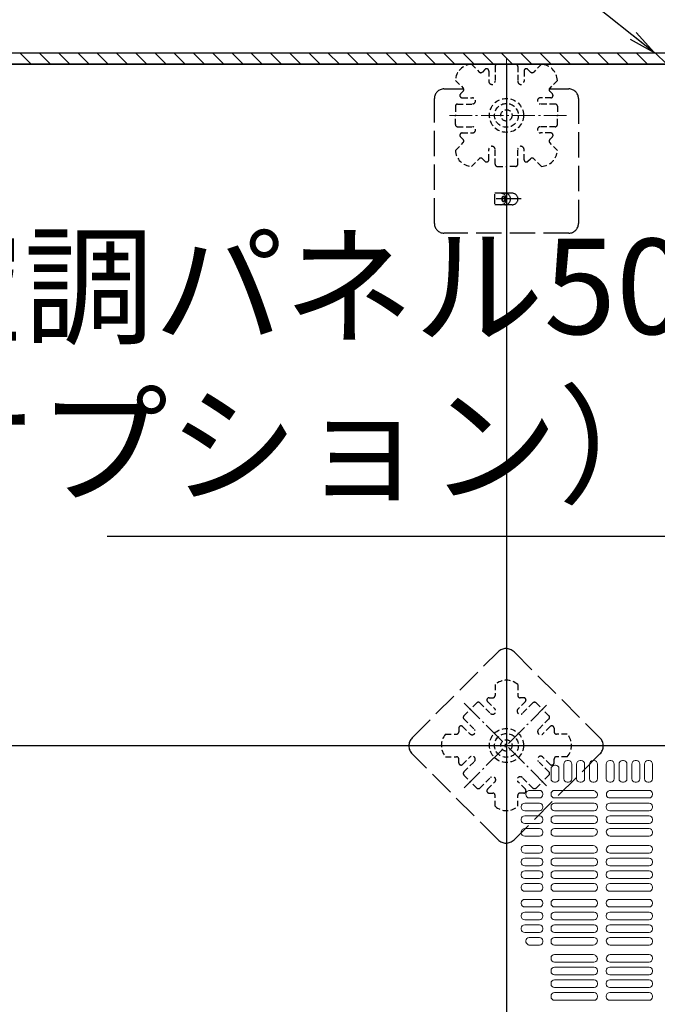
# Model space of a CAD drawing. Extents: x -13979 to -11979, y 6063 to 7448.
# Drawn here: x -13553 to -13459, y 7137 to 7281 of the extents above; entities that cross this region are included whole.
import ezdxf

# ---------------------------------------------------------------- set-up
doc = ezdxf.new("R2010")
doc.units = 0
doc.header["$LTSCALE"] = 0.33
doc.header["$MEASUREMENT"] = 0
for name, pattern in [('CENTER', [12, 5, -0.8, 0.4, -0.8, 5]), ('DASHED', [0.75, 0.5, -0.25]), ('DASHED3', [5, 3.75, -1.25])]:
    doc.linetypes.add(name, pattern=pattern)
doc.layers.get('0').update_dxf_attribs({"linetype": 'CONTINUOUS'})
doc.layers.get('DEFPOINTS').update_dxf_attribs({"linetype": 'CONTINUOUS'})
for name, color, linetype in [('08文字', 21, 'CONTINUOUS'), ('1-0', 7, 'CONTINUOUS'), ('クッションゴム', 5, 'CONTINUOUS'), ('パーチ', 5, 'CONTINUOUS'), ('一般寸法', 11, 'CONTINUOUS'), ('ｺﾞﾑ座', 3, 'CONTINUOUS'), ('ﾊﾟﾈﾙ受け', 2, 'CONTINUOUS'), ('ﾍﾞｰｽ', 5, 'CONTINUOUS')]:
    doc.layers.add(name, color=color, linetype=linetype)
doc.styles.get("Standard").update_dxf_attribs({"font": 'simplex.shx', "width": 0.8, "bigfont": 'bigfont.shx'})
doc.dimstyles.new('平面割付寸法', dxfattribs={"dimscale": 4, "dimtxt": 3.5, "dimasz": 1, "dimexe": 0.5, "dimexo": 2, "dimgap": 0.5, "dimtad": 1, "dimlfac": 5, "dimzin": 9, "dimdsep": 46, "dimtxsty": 'Standard', "dimblk1": 'ORIGIN', "dimblk2": 'ORIGIN', "dimsah": 1, "dimcen": 1, "dimclrd": 11, "dimclre": 11, "dimclrt": 2, "dimadec": 0, "dimazin": 2, "dimtfac": 1, "dimtmove": 2, "dimatfit": 3, "dimldrblk": 'OPEN', "dimfxl": 0.5, "dimtolj": 1, "dimtzin": 9, "dimarcsym": 0})

# ---------------------------------------------------------------- blocks, each defined once
blk = doc.blocks.new('_ORIGIN')
at = {"color": 0, "linetype": 'ByBlock'}
blk.add_line((0, 0), (-1, 0), dxfattribs=at)
blk.add_circle((0, 0), 0.5, dxfattribs=at)
blk = doc.blocks.new('*D25')
at = {"layer": 'DEFPOINTS', "color": 0, "transparency": 16777216}
for p in [(-13481.34, 7344.76), (-13481.34, 7274.61), (-13381.34, 7274.61)]:
    blk.add_point(p, dxfattribs=at)
at = {"layer": '一般寸法', "color": 11, "lineweight": -2, "transparency": 16777216}
for p, q in [((-13481.34, 7282.61), (-13481.34, 7346.76)), ((-13381.34, 7282.61), (-13381.34, 7346.76)), ((-13385.34, 7344.76), (-13477.34, 7344.76))]:
    blk.add_line(p, q, dxfattribs=at)
at = {"layer": '一般寸法', "color": 11, "lineweight": -2, "transparency": 16777216, "xscale": 4, "yscale": 4, "zscale": 4, "rotation": 180}
blk.add_blockref('_ORIGIN', (-13481.34, 7344.76), dxfattribs=at)
at = {"layer": '一般寸法', "color": 11, "lineweight": -2, "transparency": 16777216, "xscale": 4, "yscale": 4, "zscale": 4}
blk.add_blockref('_ORIGIN', (-13381.34, 7344.76), dxfattribs=at)
at = {"layer": '一般寸法', "color": 2, "transparency": 16777216, "insert": (-13431.34, 7353.76), "char_height": 14, "attachment_point": 5}
blk.add_mtext('\\A1;600', dxfattribs=at)
blk = doc.blocks.new('_OPEN')
at = {"color": 0, "linetype": 'ByBlock'}
for p, q in [((-1, 0.167), (0, 0)), ((0, 0), (-1, -0.167)), ((0, 0), (-1, 0))]:
    blk.add_line(p, q, dxfattribs=at)
blk = doc.blocks.new('*D26')
at = {"layer": 'DEFPOINTS', "color": 0, "transparency": 16777216}
for p in [(-13581.34, 7344.76), (-13581.34, 7274.61), (-13481.34, 7274.61)]:
    blk.add_point(p, dxfattribs=at)
at = {"layer": '一般寸法', "color": 11, "lineweight": -2, "transparency": 16777216}
for p, q in [((-13581.34, 7282.61), (-13581.34, 7346.76)), ((-13481.34, 7282.61), (-13481.34, 7346.76)), ((-13485.34, 7344.76), (-13577.34, 7344.76))]:
    blk.add_line(p, q, dxfattribs=at)
at = {"layer": '一般寸法', "color": 11, "lineweight": -2, "transparency": 16777216, "xscale": 4, "yscale": 4, "zscale": 4, "rotation": 180}
blk.add_blockref('_ORIGIN', (-13581.34, 7344.76), dxfattribs=at)
at = {"layer": '一般寸法', "color": 11, "lineweight": -2, "transparency": 16777216, "xscale": 4, "yscale": 4, "zscale": 4}
blk.add_blockref('_ORIGIN', (-13481.34, 7344.76), dxfattribs=at)
at = {"layer": '一般寸法', "color": 2, "transparency": 16777216, "insert": (-13531.34, 7353.76), "char_height": 14, "attachment_point": 5}
blk.add_mtext('\\A1;600', dxfattribs=at)

msp = doc.modelspace()

# ---------------------------------------------------------------- hatches: boundary and pattern name
at = {"layer": 'クッションゴム', "linetype": 'Continuous'}
h = msp.add_hatch(dxfattribs=at)
h.set_pattern_fill('ANSI31', color=256, scale=16, angle=90, style=0)
h.set_pattern_definition([(135, (-13970.2674, 6319.1148), (-1.4142136, -1.4142136), [])])
h.paths.add_polyline_path([(-13813.0093, 7276.2743), (-13278.0093, 7276.2743), (-13278.0093, 7274.6077), (-13811.3426, 7274.6077), (-13811.3426, 7076.7898), (-13813.0093, 7076.7898)])
h.paths.add_polyline_path([(-13279.6759, 7274.6077), (-13278.0093, 7274.6077), (-13278.0093, 6750.4911), (-13279.6759, 6750.4911)])
h.paths.add_polyline_path([(-13813.0093, 6826.7899), (-13811.3426, 6826.7899), (-13811.3426, 6824.6075), (-13584.676, 6824.6076), (-13584.676, 6750.4911), (-13555.3426, 6750.4911), (-13555.3426, 6748.8245), (-13586.3427, 6748.8245), (-13586.3427, 6822.9408), (-13813.0093, 6822.9408)])
h.paths.add_polyline_path([(-13385.3426, 6750.4911), (-13278.0093, 6750.4911), (-13278.0093, 6748.8245), (-13385.3426, 6748.8245)])
at = {"layer": 'パーチ', "linetype": 'Continuous'}
h = msp.add_hatch(dxfattribs=at)
h.set_pattern_fill('ANSI31', color=256, scale=80, style=0)
h.set_pattern_definition([(45, (-13970.267, 6319.115), (-7.07107, 7.07107), [])])
h.paths.add_polyline_path([(-13811.3426, 7274.6077), (-13781.3426, 7274.6077), (-13781.3426, 7074.6077), (-13811.3426, 7074.6076)])
edge = h.paths.add_edge_path()
edge.add_line((-13811.3426, 7074.6077), (-13781.3426, 7074.6077))
edge.add_line((-13781.3426, 7074.6077), (-13781.3426, 6874.6076))
edge.add_line((-13781.3426, 6874.6076), (-13581.3426, 6874.6076))
edge.add_line((-13581.3426, 6874.6076), (-13581.3426, 6774.6076))
edge.add_line((-13581.3426, 6774.6076), (-13281.3426, 6774.6076))
edge.add_line((-13281.3426, 6774.6076), (-13281.3426, 6750.4911))
edge.add_line((-13281.3426, 6750.4911), (-13581.3426, 6750.4911))
edge.add_line((-13581.3426, 6750.4911), (-13581.3426, 6824.6075))
edge.add_line((-13581.3426, 6824.6075), (-13811.3426, 6824.6075))
edge.add_line((-13811.3426, 6824.6075), (-13811.3426, 7074.6077))
edge.add_line((-13811.3426, 7074.6077), (-13781.3426, 7074.6077))

# ---------------------------------------------------------------- linework, layer by layer
at = {"color": 254, "lineweight": 5}
for p, q in [((-13472.4093, 7172.3827), (-13472.2427, 7172.3827)), ((-13470.526, 7172.3827), (-13470.3593, 7172.3827)), ((-13468.6427, 7172.3827), (-13468.476, 7172.3827)), ((-13466.1718, 7172.3827), (-13466.0052, 7172.3827)), ((-13464.3052, 7172.3827), (-13464.1385, 7172.3827)), ((-13462.4218, 7172.3827), (-13462.2552, 7172.3827)), ((-13460.5552, 7172.3827), (-13460.3885, 7172.3827)), ((-13474.7927, 7169.716), (-13474.7927, 7171.1573)), ((-13474.6462, 7171.5109), (-13474.5875, 7171.5696)), ((-13474.126, 7171.716), (-13474.234, 7171.716)), ((-13473.626, 7169.716), (-13473.626, 7171.216)), ((-13472.9093, 7169.716), (-13472.9093, 7171.8827)), ((-13471.7427, 7169.716), (-13471.7427, 7171.8827)), ((-13471.026, 7169.716), (-13471.026, 7171.8827)), ((-13469.8593, 7169.716), (-13469.8593, 7171.8827)), ((-13469.1427, 7169.716), (-13469.1427, 7171.8827)), ((-13467.976, 7169.716), (-13467.976, 7171.8827)), ((-13466.6718, 7169.716), (-13466.6718, 7171.8827)), ((-13465.5052, 7169.716), (-13465.5052, 7171.8827)), ((-13464.8052, 7171.8827), (-13464.8052, 7169.716)), ((-13463.6385, 7171.8827), (-13463.6385, 7169.716)), ((-13462.9218, 7171.8827), (-13462.9218, 7169.716)), ((-13461.7552, 7171.8827), (-13461.7552, 7169.716)), ((-13461.0552, 7169.716), (-13461.0552, 7171.8827)), ((-13459.8885, 7169.716), (-13459.8885, 7171.8827)), ((-13476.4927, 7168.016), (-13477.954, 7168.016)), ((-13474.2927, 7169.216), (-13474.126, 7169.216)), ((-13474.2927, 7168.016), (-13468.6072, 7168.016)), ((-13472.4093, 7169.216), (-13472.2427, 7169.216)), ((-13470.526, 7169.216), (-13470.3593, 7169.216)), ((-13468.6427, 7169.216), (-13468.476, 7169.216)), ((-13466.1718, 7169.216), (-13466.0052, 7169.216)), ((-13460.3885, 7168.016), (-13466.0782, 7168.016)), ((-13464.3052, 7169.216), (-13464.1385, 7169.216)), ((-13462.4218, 7169.216), (-13462.2552, 7169.216)), ((-13460.5552, 7169.216), (-13460.3885, 7169.216)), ((-13478.4927, 7167.3952), (-13478.4927, 7167.4684)), ((-13476.4927, 7166.8952), (-13477.9927, 7166.8952)), ((-13475.9927, 7167.3952), (-13475.9927, 7167.516)), ((-13474.7927, 7167.3952), (-13474.7927, 7167.516)), ((-13468.4528, 7166.8952), (-13474.2927, 7166.8952)), ((-13466.1661, 7166.8952), (-13460.3885, 7166.8952)), ((-13459.8885, 7167.516), (-13459.8885, 7167.3952)), ((-13479.1593, 7165.5243), (-13479.1593, 7165.6452)), ((-13476.4927, 7166.1452), (-13478.6593, 7166.1452)), ((-13475.9927, 7165.5243), (-13475.9927, 7165.6452)), ((-13474.7927, 7165.5243), (-13474.7927, 7165.6452)), ((-13468.476, 7166.1452), (-13474.2927, 7166.1452)), ((-13467.976, 7165.5243), (-13467.976, 7165.6452)), ((-13466.6718, 7165.6452), (-13466.6718, 7165.5243)), ((-13466.1718, 7166.1452), (-13460.3885, 7166.1452)), ((-13459.8885, 7165.6452), (-13459.8885, 7165.5243)), ((-13479.1593, 7163.6535), (-13479.1593, 7163.7743)), ((-13476.4927, 7165.0243), (-13478.6593, 7165.0243)), ((-13476.4927, 7164.2743), (-13478.6593, 7164.2743)), ((-13475.9927, 7163.6535), (-13475.9927, 7163.7743)), ((-13474.7927, 7163.6535), (-13474.7927, 7163.7743)), ((-13474.2927, 7165.0243), (-13468.476, 7165.0243)), ((-13474.2927, 7164.2743), (-13468.476, 7164.2743)), ((-13467.976, 7163.6535), (-13467.976, 7163.7743)), ((-13466.6718, 7163.7743), (-13466.6718, 7163.6535)), ((-13460.3885, 7165.0243), (-13466.1718, 7165.0243)), ((-13460.3885, 7164.2743), (-13466.1718, 7164.2743)), ((-13459.8885, 7163.7743), (-13459.8885, 7163.6535)), ((-13476.4927, 7163.1535), (-13478.6593, 7163.1535)), ((-13476.4927, 7162.4035), (-13478.6593, 7162.4035)), ((-13468.476, 7163.1535), (-13474.2927, 7163.1535)), ((-13468.4804, 7162.4035), (-13474.2927, 7162.4035)), ((-13466.1718, 7163.1535), (-13460.3885, 7163.1535)), ((-13466.1436, 7162.4035), (-13460.3885, 7162.4035)), ((-13479.1593, 7161.7827), (-13479.1593, 7161.9035)), ((-13476.4927, 7161.2827), (-13478.6593, 7161.2827)), ((-13475.9927, 7161.7827), (-13475.9927, 7161.9035)), ((-13474.7927, 7161.9035), (-13474.7927, 7161.7827)), ((-13474.2927, 7161.2827), (-13468.5942, 7161.2827)), ((-13460.3885, 7161.2827), (-13466.0911, 7161.2827)), ((-13459.8885, 7161.9035), (-13459.8885, 7161.7827)), ((-13479.1593, 7159.3118), (-13479.1593, 7159.4327)), ((-13476.4927, 7159.9327), (-13478.6593, 7159.9327)), ((-13475.9927, 7159.3118), (-13475.9927, 7159.4327)), ((-13474.7927, 7159.4327), (-13474.7927, 7159.3118)), ((-13474.2927, 7159.9327), (-13468.5942, 7159.9327)), ((-13460.3885, 7159.9327), (-13466.0911, 7159.9327)), ((-13459.8885, 7159.3118), (-13459.8885, 7159.4327)), ((-13476.4927, 7158.8118), (-13478.6593, 7158.8118)), ((-13476.4927, 7158.0618), (-13478.6593, 7158.0618)), ((-13468.4804, 7158.8118), (-13474.2927, 7158.8118)), ((-13468.476, 7158.0618), (-13474.2927, 7158.0618)), ((-13466.1718, 7158.0618), (-13460.3885, 7158.0618)), ((-13466.1436, 7158.8118), (-13460.3885, 7158.8118)), ((-13479.1593, 7157.441), (-13479.1593, 7157.5618)), ((-13476.4927, 7156.941), (-13478.6593, 7156.941)), ((-13475.9927, 7157.441), (-13475.9927, 7157.5618)), ((-13474.7927, 7157.441), (-13474.7927, 7157.5618)), ((-13474.2927, 7156.941), (-13468.476, 7156.941)), ((-13467.976, 7157.441), (-13467.976, 7157.5618)), ((-13466.6718, 7157.441), (-13466.6718, 7157.5618)), ((-13460.3885, 7156.941), (-13466.1718, 7156.941)), ((-13459.8885, 7157.441), (-13459.8885, 7157.5618)), ((-13479.1593, 7155.5702), (-13479.1593, 7155.691)), ((-13476.4927, 7156.191), (-13478.6593, 7156.191)), ((-13476.4927, 7155.0702), (-13478.6593, 7155.0702)), ((-13475.9927, 7155.5702), (-13475.9927, 7155.691)), ((-13474.7927, 7155.5702), (-13474.7927, 7155.691)), ((-13474.2927, 7156.191), (-13468.476, 7156.191)), ((-13468.476, 7155.0702), (-13474.2927, 7155.0702)), ((-13467.976, 7155.5702), (-13467.976, 7155.691)), ((-13466.6718, 7155.5702), (-13466.6718, 7155.691)), ((-13460.3885, 7156.191), (-13466.1718, 7156.191)), ((-13466.1718, 7155.0702), (-13460.3885, 7155.0702)), ((-13459.8885, 7155.5702), (-13459.8885, 7155.691)), ((-13479.1593, 7153.6993), (-13479.1593, 7153.8202)), ((-13476.4927, 7154.3202), (-13478.6593, 7154.3202)), ((-13475.9927, 7153.6993), (-13475.9927, 7153.8202)), ((-13474.7927, 7153.6993), (-13474.7927, 7153.8202)), ((-13468.476, 7154.3202), (-13474.2927, 7154.3202)), ((-13467.976, 7153.6993), (-13467.976, 7153.8202)), ((-13466.6718, 7153.6993), (-13466.6718, 7153.8202)), ((-13466.1718, 7154.3202), (-13460.3885, 7154.3202)), ((-13459.8885, 7153.6993), (-13459.8885, 7153.8202)), ((-13476.4927, 7153.1993), (-13478.6593, 7153.1993)), ((-13474.2927, 7153.1993), (-13468.476, 7153.1993)), ((-13460.3885, 7153.1993), (-13466.1718, 7153.1993)), ((-13479.1593, 7151.3952), (-13479.1593, 7151.516)), ((-13476.4927, 7152.016), (-13478.6593, 7152.016)), ((-13476.4927, 7150.8952), (-13478.6593, 7150.8952)), ((-13475.9927, 7151.3952), (-13475.9927, 7151.516)), ((-13474.7927, 7151.3952), (-13474.7927, 7151.516)), ((-13474.2927, 7152.016), (-13468.476, 7152.016)), ((-13468.476, 7150.8952), (-13474.2927, 7150.8952)), ((-13467.976, 7151.3952), (-13467.976, 7151.516)), ((-13466.6718, 7151.516), (-13466.6718, 7151.3952)), ((-13460.3885, 7152.016), (-13466.1718, 7152.016)), ((-13466.1718, 7150.8952), (-13460.3885, 7150.8952)), ((-13459.8885, 7151.516), (-13459.8885, 7151.3952)), ((-13479.1593, 7149.5243), (-13479.1593, 7149.6452)), ((-13476.4927, 7150.1452), (-13478.6593, 7150.1452)), ((-13475.9927, 7149.5243), (-13475.9927, 7149.6452)), ((-13474.7927, 7149.5243), (-13474.7927, 7149.6452)), ((-13468.476, 7150.1452), (-13474.2927, 7150.1452)), ((-13467.976, 7149.5243), (-13467.976, 7149.6452)), ((-13466.6718, 7149.6452), (-13466.6718, 7149.5243)), ((-13466.1718, 7150.1452), (-13460.3885, 7150.1452)), ((-13459.8885, 7149.6452), (-13459.8885, 7149.5243)), ((-13479.1593, 7147.6535), (-13479.1593, 7147.7743)), ((-13476.4927, 7149.0243), (-13478.6593, 7149.0243)), ((-13476.4927, 7148.2743), (-13478.6593, 7148.2743)), ((-13475.9927, 7147.6535), (-13475.9927, 7147.7743)), ((-13474.7927, 7147.6535), (-13474.7927, 7147.7743)), ((-13474.2927, 7149.0243), (-13468.476, 7149.0243)), ((-13474.2927, 7148.2743), (-13468.476, 7148.2743)), ((-13467.976, 7147.6535), (-13467.976, 7147.7743)), ((-13466.6718, 7147.7743), (-13466.6718, 7147.6535)), ((-13460.3885, 7149.0243), (-13466.1718, 7149.0243)), ((-13460.3885, 7148.2743), (-13466.1718, 7148.2743)), ((-13459.8885, 7147.7743), (-13459.8885, 7147.6535)), ((-13476.4927, 7147.1535), (-13478.6593, 7147.1535)), ((-13476.4927, 7146.4035), (-13477.9927, 7146.4035)), ((-13468.476, 7147.1535), (-13474.2927, 7147.1535)), ((-13468.4804, 7146.4035), (-13474.2927, 7146.4035)), ((-13466.1718, 7147.1535), (-13460.3885, 7147.1535)), ((-13466.1436, 7146.4035), (-13460.3885, 7146.4035)), ((-13478.4927, 7145.9035), (-13478.4927, 7145.8883)), ((-13476.4927, 7145.2827), (-13477.9238, 7145.2827)), ((-13475.9927, 7145.7827), (-13475.9927, 7145.9035)), ((-13474.7927, 7145.9035), (-13474.7927, 7145.7827)), ((-13474.2927, 7145.2827), (-13468.5942, 7145.2827)), ((-13460.3885, 7145.2827), (-13466.0911, 7145.2827)), ((-13459.8885, 7145.9035), (-13459.8885, 7145.7827)), ((-13474.2927, 7143.9327), (-13468.5942, 7143.9327)), ((-13460.3885, 7143.9327), (-13466.0911, 7143.9327)), ((-13474.7927, 7143.3118), (-13474.7927, 7143.4327)), ((-13468.4804, 7142.8118), (-13474.2927, 7142.8118)), ((-13468.476, 7142.0618), (-13474.2927, 7142.0618)), ((-13467.976, 7143.3118), (-13467.976, 7143.3592)), ((-13466.1718, 7142.0618), (-13460.3885, 7142.0618)), ((-13466.1436, 7142.8118), (-13460.3885, 7142.8118)), ((-13459.8885, 7143.3118), (-13459.8885, 7143.4327)), ((-13474.7927, 7141.441), (-13474.7927, 7141.5618)), ((-13474.2927, 7140.941), (-13468.476, 7140.941)), ((-13467.976, 7141.441), (-13467.976, 7141.5618)), ((-13466.6718, 7141.441), (-13466.6718, 7141.5618)), ((-13460.3885, 7140.941), (-13466.1718, 7140.941)), ((-13459.8885, 7141.441), (-13459.8885, 7141.5618)), ((-13474.7927, 7139.5702), (-13474.7927, 7139.691)), ((-13474.2927, 7140.191), (-13468.476, 7140.191)), ((-13467.976, 7139.5702), (-13467.976, 7139.691)), ((-13466.6718, 7139.5702), (-13466.6718, 7139.691)), ((-13460.3885, 7140.191), (-13466.1718, 7140.191)), ((-13459.8885, 7139.5702), (-13459.8885, 7139.691)), ((-13474.7927, 7137.6993), (-13474.7927, 7137.8202)), ((-13468.476, 7139.0702), (-13474.2927, 7139.0702)), ((-13468.476, 7138.3202), (-13474.2927, 7138.3202)), ((-13467.976, 7137.6993), (-13467.976, 7137.8202)), ((-13466.6718, 7137.6993), (-13466.6718, 7137.8202)), ((-13466.1718, 7139.0702), (-13460.3885, 7139.0702)), ((-13466.1718, 7138.3202), (-13460.3885, 7138.3202)), ((-13459.8885, 7137.6993), (-13459.8885, 7137.8202)), ((-13474.2927, 7137.1993), (-13468.476, 7137.1993)), ((-13460.3885, 7137.1993), (-13466.1718, 7137.1993))]:
    msp.add_line(p, q, dxfattribs=at)
for centre, radius, start, end in [((-13472.4093, 7171.8827), 0.5, 90, 180), ((-13472.2427, 7171.8827), 0.5, 0, 90), ((-13470.526, 7171.8827), 0.5, 90, 180), ((-13470.3593, 7171.8827), 0.5, 0, 90), ((-13468.6427, 7171.8827), 0.5, 90, 180), ((-13468.476, 7171.8827), 0.5, 0, 90), ((-13466.1718, 7171.8827), 0.5, 90, 180), ((-13466.0052, 7171.8827), 0.5, 0, 90), ((-13464.3052, 7171.8827), 0.5, 90, 180), ((-13464.1385, 7171.8827), 0.5, 0, 90), ((-13462.4218, 7171.8827), 0.5, 90, 180), ((-13462.2552, 7171.8827), 0.5, 0, 90), ((-13460.5552, 7171.8827), 0.5, 90, 180), ((-13460.3885, 7171.8827), 0.5, 0, 90), ((-13474.2927, 7171.1573), 0.5, 135, 180), ((-13474.234, 7171.216, 0), 0.5, 90, 135), ((-13474.126, 7171.216), 0.5, 0, 90), ((-13474.2927, 7169.716), 0.5, 180, 270), ((-13474.126, 7169.716), 0.5, 270, 0), ((-13472.4093, 7169.716), 0.5, 180, 270), ((-13472.2427, 7169.716), 0.5, 270, 0), ((-13470.526, 7169.716), 0.5, 180, 270), ((-13470.3593, 7169.716), 0.5, 270, 0), ((-13468.6427, 7169.716), 0.5, 180, 270), ((-13468.476, 7169.716), 0.5, 270, 0), ((-13466.1718, 7169.716), 0.5, 180, 270), ((-13466.0052, 7169.716), 0.5, 270, 0), ((-13464.3052, 7169.716), 0.5, 180, 270), ((-13464.1385, 7169.716), 0.5, 270, 0), ((-13462.4218, 7169.716), 0.5, 180, 270), ((-13462.2552, 7169.716), 0.5, 270, 0), ((-13460.5552, 7169.716), 0.5, 180, 270), ((-13460.3885, 7169.716), 0.5, 270, 0), ((-13477.954, 7167.516), 0.5, 90, 141.767617), ((-13476.4927, 7167.516), 0.5, 0, 90), ((-13474.2927, 7167.516), 0.5, 90, 180), ((-13468.6072, 7167.516), 0.5, 37.335524, 90), ((-13466.0782, 7167.516), 0.5, 90, 142.664476), ((-13460.3885, 7167.516), 0.5, 0, 90), ((-13477.9927, 7167.4684), 0.5, 140.040351, 180), ((-13477.9927, 7167.3952), 0.5, 180, 270), ((-13479.5512, 7168.7743), 1.5333, 320.040351, 321.767617), ((-13476.4927, 7167.3952), 0.5, 270, 0), ((-13474.2927, 7167.3952), 0.5, 180, 270), ((-13468.4528, 7167.372), 0.4768, 270, 44.060798), ((-13467.176, 7168.6077), 1.3, 217.335524, 224.060798), ((-13466.1661, 7167.4009), 0.5057, 138.061844, 270), ((-13467.5093, 7168.6077), 1.3, 318.061844, 322.664476), ((-13460.3885, 7167.3952), 0.5, 270, 0), ((-13478.6593, 7165.6452), 0.5, 90, 180), ((-13478.6593, 7165.5243), 0.5, 180, 270), ((-13476.4927, 7165.6452), 0.5, 0, 90), ((-13476.4927, 7165.5243), 0.5, 270, 0), ((-13474.2927, 7165.6452), 0.5, 90, 180), ((-13474.2927, 7165.5243), 0.5, 180, 270), ((-13468.476, 7165.6452), 0.5, 0, 90), ((-13468.476, 7165.5243), 0.5, 270, 0), ((-13466.1718, 7165.6452), 0.5, 90, 180), ((-13466.1718, 7165.5243), 0.5, 180, 270), ((-13460.3885, 7165.6452), 0.5, 0, 90), ((-13460.3885, 7165.5243), 0.5, 270, 0), ((-13478.6593, 7163.7743), 0.5, 90, 180), ((-13476.4927, 7163.7743), 0.5, 0, 90), ((-13474.2927, 7163.7743), 0.5, 90, 180), ((-13468.476, 7163.7743), 0.5, 0, 90), ((-13466.1718, 7163.7743), 0.5, 90, 180), ((-13460.3885, 7163.7743), 0.5, 0, 90), ((-13478.6593, 7163.6535), 0.5, 180, 270), ((-13478.6593, 7161.9035), 0.5, 90, 180), ((-13476.4927, 7163.6535), 0.5, 270, 0), ((-13476.4927, 7161.9035), 0.5, 0, 90), ((-13474.2927, 7163.6535), 0.5, 180, 270), ((-13474.2927, 7161.9035), 0.5, 90, 180), ((-13468.4804, 7161.8991), 0.5044, 311.381655, 90), ((-13468.476, 7163.6535), 0.5, 270, 0), ((-13466.1718, 7163.6535), 0.5, 180, 270), ((-13466.1436, 7161.8753), 0.5282, 90, 226.592833), ((-13460.3885, 7163.6535), 0.5, 270, 0), ((-13460.3885, 7161.9035), 0.5, 0, 90), ((-13478.6593, 7161.7827), 0.5, 180, 270), ((-13476.4927, 7161.7827), 0.5, 270, 0), ((-13474.2927, 7161.7827), 0.5, 180, 270), ((-13468.5942, 7161.7827), 0.5, 270, 316.806373), ((-13467.3427, 7160.6077), 1.2167, 131.381655, 136.806373), ((-13467.3427, 7160.6077), 1.2167, 43.193627, 46.592833), ((-13466.0911, 7161.7827), 0.5, 223.193627, 270), ((-13460.3885, 7161.7827), 0.5, 270, 0), ((-13478.6593, 7159.4327), 0.5, 90, 180), ((-13476.4927, 7159.4327), 0.5, 0, 90), ((-13474.2927, 7159.4327), 0.5, 90, 180), ((-13468.5942, 7159.4327), 0.5, 43.193627, 90), ((-13468.4804, 7159.3163), 0.5044, 270, 48.618345), ((-13467.3427, 7160.6077), 1.2167, 223.193627, 228.618345), ((-13466.1436, 7159.34), 0.5282, 133.407167, 270), ((-13467.3427, 7160.6077), 1.2167, 313.407167, 316.806373), ((-13466.0911, 7159.4327), 0.5, 90, 136.806373), ((-13460.3885, 7159.4327), 0.5, 0, 90), ((-13478.6593, 7159.3118), 0.5, 180, 270), ((-13478.6593, 7157.5618), 0.5, 90, 180), ((-13476.4927, 7159.3118), 0.5, 270, 0), ((-13476.4927, 7157.5618), 0.5, 0, 90), ((-13474.2927, 7159.3118), 0.5, 180, 270), ((-13474.2927, 7157.5618), 0.5, 90, 180), ((-13468.476, 7157.5618), 0.5, 0, 90), ((-13466.1718, 7157.5618), 0.5, 90, 180), ((-13460.3885, 7159.3118), 0.5, 270, 0), ((-13460.3885, 7157.5618), 0.5, 0, 90), ((-13478.6593, 7157.441), 0.5, 180, 270), ((-13476.4927, 7157.441), 0.5, 270, 0), ((-13474.2927, 7157.441), 0.5, 180, 270), ((-13468.476, 7157.441), 0.5, 270, 0), ((-13466.1718, 7157.441), 0.5, 180, 270), ((-13460.3885, 7157.441), 0.5, 270, 0), ((-13478.6593, 7155.691), 0.5, 90, 180), ((-13478.6593, 7155.5702), 0.5, 180, 270), ((-13476.4927, 7155.691), 0.5, 0, 90), ((-13476.4927, 7155.5702), 0.5, 270, 0), ((-13474.2927, 7155.691), 0.5, 90, 180), ((-13474.2927, 7155.5702), 0.5, 180, 270), ((-13468.476, 7155.691), 0.5, 0, 90), ((-13468.476, 7155.5702), 0.5, 270, 0), ((-13466.1718, 7155.691), 0.5, 90, 180), ((-13466.1718, 7155.5702), 0.5, 180, 270), ((-13460.3885, 7155.691), 0.5, 0, 90), ((-13460.3885, 7155.5702), 0.5, 270, 0), ((-13478.6593, 7153.8202), 0.5, 90, 180), ((-13478.6593, 7153.6993), 0.5, 180, 270), ((-13476.4927, 7153.8202), 0.5, 0, 90), ((-13476.4927, 7153.6993), 0.5, 270, 0), ((-13474.2927, 7153.8202), 0.5, 90, 180), ((-13474.2927, 7153.6993), 0.5, 180, 270), ((-13468.476, 7153.8202), 0.5, 0, 90), ((-13468.476, 7153.6993), 0.5, 270, 0), ((-13466.1718, 7153.8202), 0.5, 90, 180), ((-13466.1718, 7153.6993), 0.5, 180, 270), ((-13460.3885, 7153.8202), 0.5, 0, 90), ((-13460.3885, 7153.6993), 0.5, 270, 0), ((-13478.6593, 7151.516), 0.5, 90, 180), ((-13478.6593, 7151.3952), 0.5, 180, 270), ((-13476.4927, 7151.516), 0.5, 0, 90), ((-13476.4927, 7151.3952), 0.5, 270, 0), ((-13474.2927, 7151.516), 0.5, 90, 180), ((-13474.2927, 7151.3952), 0.5, 180, 270), ((-13468.476, 7151.516), 0.5, 0, 90), ((-13468.476, 7151.3952), 0.5, 270, 0), ((-13466.1718, 7151.516), 0.5, 90, 180), ((-13466.1718, 7151.3952), 0.5, 180, 270), ((-13460.3885, 7151.516), 0.5, 0, 90), ((-13460.3885, 7151.3952), 0.5, 270, 0), ((-13478.6593, 7149.6452), 0.5, 90, 180), ((-13478.6593, 7149.5243), 0.5, 180, 270), ((-13476.4927, 7149.6452), 0.5, 0, 90), ((-13476.4927, 7149.5243), 0.5, 270, 0), ((-13474.2927, 7149.6452), 0.5, 90, 180), ((-13474.2927, 7149.5243), 0.5, 180, 270), ((-13468.476, 7149.6452), 0.5, 0, 90), ((-13468.476, 7149.5243), 0.5, 270, 0), ((-13466.1718, 7149.6452), 0.5, 90, 180), ((-13466.1718, 7149.5243), 0.5, 180, 270), ((-13460.3885, 7149.6452), 0.5, 0, 90), ((-13460.3885, 7149.5243), 0.5, 270, 0), ((-13478.6593, 7147.7743), 0.5, 90, 180), ((-13476.4927, 7147.7743), 0.5, 0, 90), ((-13474.2927, 7147.7743), 0.5, 90, 180), ((-13468.476, 7147.7743), 0.5, 0, 90), ((-13466.1718, 7147.7743), 0.5, 90, 180), ((-13460.3885, 7147.7743), 0.5, 0, 90), ((-13478.6593, 7147.6535), 0.5, 180, 270), ((-13477.9927, 7145.9035), 0.5, 90, 180), ((-13476.4927, 7147.6535), 0.5, 270, 0), ((-13476.4927, 7145.9035), 0.5, 0, 90), ((-13474.2927, 7147.6535), 0.5, 180, 270), ((-13474.2927, 7145.9035), 0.5, 90, 180), ((-13468.4804, 7145.8991), 0.5044, 311.381655, 90), ((-13468.476, 7147.6535), 0.5, 270, 0), ((-13466.1718, 7147.6535), 0.5, 180, 270), ((-13466.1436, 7145.8753), 0.5282, 90, 226.592833), ((-13460.3885, 7147.6535), 0.5, 270, 0), ((-13460.3885, 7145.9035), 0.5, 0, 90), ((-13477.9927, 7145.8883), 0.5, 180, 214.692131), ((-13479.8427, 7144.6077), 1.75, 31.481432, 34.692131), ((-13477.9238, 7145.7827), 0.5, 211.481432, 270), ((-13476.4927, 7145.7827), 0.5, 270, 0), ((-13474.2927, 7145.7827), 0.5, 180, 270), ((-13468.5942, 7145.7827), 0.5, 270, 316.806373), ((-13467.3427, 7144.6077), 1.2167, 131.381655, 136.806373), ((-13467.3427, 7144.6077), 1.2167, 43.193627, 46.592833), ((-13466.0911, 7145.7827), 0.5, 223.193627, 270), ((-13460.3885, 7145.7827), 0.5, 270, 0), ((-13474.2927, 7143.4327), 0.5, 90, 180), ((-13468.5942, 7143.4327), 0.5, 43.193627, 90), ((-13468.4804, 7143.3163), 0.5044, 270, 48.618345), ((-13467.3427, 7144.6077), 1.2167, 223.193627, 228.618345), ((-13466.1436, 7143.34), 0.5282, 133.407167, 270), ((-13467.3427, 7144.6077), 1.2167, 313.407167, 316.806373), ((-13466.0911, 7143.4327), 0.5, 90, 136.806373), ((-13460.3885, 7143.4327), 0.5, 0, 90), ((-13474.2927, 7143.3118), 0.5, 180, 270), ((-13474.2927, 7141.5618), 0.5, 90, 180), ((-13468.476, 7141.5618), 0.5, 0, 90), ((-13466.1718, 7141.5618), 0.5, 90, 180), ((-13460.3885, 7143.3118), 0.5, 270, 0), ((-13460.3885, 7141.5618), 0.5, 0, 90), ((-13474.2927, 7141.441), 0.5, 180, 270), ((-13468.476, 7141.441), 0.5, 270, 0), ((-13466.1718, 7141.441), 0.5, 180, 270), ((-13460.3885, 7141.441), 0.5, 270, 0), ((-13474.2927, 7139.691), 0.5, 90, 180), ((-13474.2927, 7139.5702), 0.5, 180, 270), ((-13468.476, 7139.691), 0.5, 0, 90), ((-13468.476, 7139.5702), 0.5, 270, 0), ((-13466.1718, 7139.691), 0.5, 90, 180), ((-13466.1718, 7139.5702), 0.5, 180, 270), ((-13460.3885, 7139.691), 0.5, 0, 90), ((-13460.3885, 7139.5702), 0.5, 270, 0), ((-13474.2927, 7137.8202), 0.5, 90, 180), ((-13474.2927, 7137.6993), 0.5, 180, 270), ((-13468.476, 7137.8202), 0.5, 0, 90), ((-13468.476, 7137.6993), 0.5, 270, 0), ((-13466.1718, 7137.8202), 0.5, 90, 180), ((-13466.1718, 7137.6993), 0.5, 180, 270), ((-13460.3885, 7137.8202), 0.5, 0, 90), ((-13460.3885, 7137.6993), 0.5, 270, 0)]:
    msp.add_arc(centre, radius, start, end, dxfattribs=at)
at = {"layer": '1-0', "color": 3, "linetype": 'Continuous'}
for p, q in [((-13813.0093, 7276.2743), (-13278.0093, 7276.2743)), ((-13811.3426, 7274.6077), (-13281.3426, 7274.6077)), ((-13481.3427, 7274.6077), (-13481.3427, 6750.4911)), ((-13811.3426, 7174.6076), (-13279.6759, 7174.6077))]:
    msp.add_line(p, q, dxfattribs=at)
at = {"layer": 'DEFPOINTS', "linetype": 'Continuous'}
msp.add_lwpolyline([(-13813.0093, 7276.2743), (-13278.0093, 7276.2743), (-13278.0093, 7274.6077), (-13811.3426, 7274.6077), (-13811.3426, 7076.7898), (-13813.0093, 7076.7898), (-13813.0093, 7276.2743)], dxfattribs=at)
at = {"layer": 'ｺﾞﾑ座', "color": 254, "linetype": 'Continuous', "lineweight": 5, "ltscale": 3}
for p, q in [((-13481.3427, 7174.6077), (-13431.3427, 7174.6077)), ((-13481.3427, 7074.6077), (-13481.3427, 7174.6077))]:
    msp.add_line(p, q, dxfattribs=at)
at = {"layer": 'ﾊﾟﾈﾙ受け', "color": 7, "linetype": 'CENTER', "lineweight": 5, "ltscale": 2}
for p, q in [((-13481.3427, 7258.2966), (-13481.3427, 7275.9187)), ((-13472.5317, 7267.1077), (-13490.1538, 7267.1077)), ((-13487.573, 7180.838), (-13475.1123, 7168.3773)), ((-13487.573, 7168.3773), (-13475.1123, 7180.838))]:
    msp.add_line(p, q, dxfattribs=at)
at = {"layer": 'ﾊﾟﾈﾙ受け', "color": 7, "linetype": 'DASHED', "ltscale": 5}
for p, q in [((-13486.4818, 7274.6038), (-13485.3497, 7273.4716)), ((-13484.4951, 7273.8548), (-13484.8783, 7273.4716)), ((-13483.9261, 7273.6191), (-13483.9261, 7272.1077)), ((-13483.0094, 7274.2743), (-13483.0094, 7272.1077)), ((-13482.6761, 7274.6077), (-13481.3427, 7274.6077)), ((-13480.0094, 7274.6077), (-13481.3427, 7274.6077)), ((-13479.6761, 7274.2743), (-13479.6761, 7272.1077)), ((-13478.7594, 7273.6191), (-13478.7594, 7272.1077)), ((-13478.1904, 7273.8548), (-13477.8072, 7273.4716)), ((-13476.2036, 7274.6038), (-13477.3358, 7273.4716)), ((-13488.8389, 7272.2468), (-13487.7067, 7271.1146)), ((-13473.8466, 7272.2468), (-13474.9788, 7271.1146)), ((-13488.0899, 7270.26), (-13487.7067, 7270.6432)), ((-13474.5956, 7270.26), (-13474.9788, 7270.6432)), ((-13487.8542, 7269.691), (-13486.3427, 7269.691)), ((-13474.8313, 7269.691), (-13476.3427, 7269.691)), ((-13488.8427, 7268.441), (-13488.8427, 7267.1077)), ((-13488.5094, 7268.7743), (-13486.3427, 7268.7743)), ((-13474.1761, 7268.7743), (-13476.3427, 7268.7743)), ((-13473.8427, 7268.441), (-13473.8427, 7267.1077)), ((-13488.8427, 7265.7743), (-13488.8427, 7267.1077)), ((-13473.8427, 7265.7743), (-13473.8427, 7267.1077)), ((-13488.5094, 7265.441), (-13486.3427, 7265.441)), ((-13474.1761, 7265.441), (-13476.3427, 7265.441)), ((-13488.0899, 7263.9553), (-13487.7067, 7263.5721)), ((-13487.8542, 7264.5243), (-13486.3427, 7264.5243)), ((-13474.8313, 7264.5243), (-13476.3427, 7264.5243)), ((-13474.5956, 7263.9553), (-13474.9788, 7263.5721)), ((-13488.8389, 7261.9685), (-13487.7067, 7263.1007)), ((-13483.9261, 7260.5962), (-13483.9261, 7262.1077)), ((-13483.0094, 7259.941), (-13483.0094, 7262.1077)), ((-13479.6761, 7259.941), (-13479.6761, 7262.1077)), ((-13478.7594, 7260.5962), (-13478.7594, 7262.1077)), ((-13473.8466, 7261.9685), (-13474.9788, 7263.1007)), ((-13486.4818, 7259.6115), (-13485.3497, 7260.7437)), ((-13484.4951, 7260.3605), (-13484.8783, 7260.7437)), ((-13478.1904, 7260.3605), (-13477.8072, 7260.7437)), ((-13476.2036, 7259.6115), (-13477.3358, 7260.7437)), ((-13482.6761, 7259.6077), (-13481.3427, 7259.6077)), ((-13480.0094, 7259.6077), (-13481.3427, 7259.6077)), ((-13483.0093, 7183.5421), (-13483.0093, 7181.941)), ((-13479.676, 7183.5421), (-13479.676, 7181.941)), ((-13484.1202, 7181.0386), (-13483.0515, 7179.9699)), ((-13483.8845, 7181.6077), (-13483.3427, 7181.6077)), ((-13478.5651, 7181.0386), (-13479.6338, 7179.9699)), ((-13478.8008, 7181.6077), (-13479.3427, 7181.6077)), ((-13487.5888, 7178.9682), (-13486.646, 7179.911)), ((-13485.7032, 7180.8538), (-13486.646, 7179.911)), ((-13485.2318, 7180.8538), (-13483.6997, 7179.3217)), ((-13477.4536, 7180.8538), (-13478.9856, 7179.3217)), ((-13476.9822, 7180.8538), (-13476.0394, 7179.911)), ((-13475.0966, 7178.9682), (-13476.0394, 7179.911)), ((-13487.5888, 7178.4968), (-13486.0567, 7176.9647)), ((-13475.0966, 7178.4968), (-13476.6286, 7176.9647)), ((-13488.3427, 7177.1496), (-13488.3427, 7176.6077)), ((-13487.7736, 7177.3853), (-13486.7049, 7176.3165)), ((-13474.9117, 7177.3853), (-13475.9804, 7176.3165)), ((-13474.3427, 7177.1496), (-13474.3427, 7176.6077)), ((-13490.2771, 7176.2743), (-13488.676, 7176.2743)), ((-13472.4082, 7176.2743), (-13474.0093, 7176.2743)), ((-13490.2771, 7172.941), (-13488.676, 7172.941)), ((-13488.3427, 7172.0658), (-13488.3427, 7172.6077)), ((-13487.7736, 7171.8301), (-13486.7049, 7172.8988)), ((-13474.9117, 7171.8301), (-13475.9804, 7172.8988)), ((-13474.3427, 7172.0658), (-13474.3427, 7172.6077)), ((-13472.4082, 7172.941), (-13474.0093, 7172.941)), ((-13487.5888, 7170.7186), (-13486.0567, 7172.2507)), ((-13475.0966, 7170.7186), (-13476.6286, 7172.2507)), ((-13487.5888, 7170.2472), (-13486.646, 7169.3044)), ((-13485.2318, 7168.3616), (-13483.6997, 7169.8936)), ((-13477.4536, 7168.3616), (-13478.9856, 7169.8936)), ((-13475.0966, 7170.2472), (-13476.0394, 7169.3044)), ((-13485.7032, 7168.3616), (-13486.646, 7169.3044)), ((-13484.1202, 7168.1767), (-13483.0515, 7169.2454)), ((-13478.5651, 7168.1767), (-13479.6338, 7169.2454)), ((-13476.9822, 7168.3616), (-13476.0394, 7169.3044)), ((-13483.8845, 7167.6077), (-13483.3427, 7167.6077)), ((-13483.0093, 7165.6732), (-13483.0093, 7167.2743)), ((-13479.676, 7165.6732), (-13479.676, 7167.2743)), ((-13478.8008, 7167.6077), (-13479.3427, 7167.6077))]:
    msp.add_line(p, q, dxfattribs=at)
for centre, radius in [((-13481.3427, 7267.1077), 2.5), ((-13481.3427, 7267.1077), 1.75), ((-13481.3427, 7267.1077), 0.8333), ((-13481.3427, 7174.6077), 2.5), ((-13481.3427, 7174.6077), 1.75), ((-13481.3427, 7174.6077), 0.8333)]:
    msp.add_circle(centre, radius, dxfattribs=at)
for centre, radius, start, end in [((-13486.3427, 7272.1077), 2.5, 93.189685, 176.810315), ((-13484.2594, 7273.6191), 0.3333, 0, 135), ((-13482.6761, 7274.2743), 0.3333, 90, 180), ((-13480.0094, 7274.2743), 0.3333, 0, 90), ((-13478.4261, 7273.6191), 0.3333, 45, 180), ((-13476.3427, 7272.1077), 2.5, 3.189685, 86.810315), ((-13485.114, 7273.7073), 0.3333, 225, 315), ((-13483.4677, 7272.1077), 0.4583, 180, 0), ((-13479.2177, 7272.1077), 0.4583, 180, 0), ((-13477.5715, 7273.7073), 0.3333, 225, 315), ((-13487.9424, 7270.8789), 0.3333, 315, 45), ((-13474.7431, 7270.8789), 0.3333, 135, 225), ((-13487.8542, 7270.0243), 0.3333, 135, 270), ((-13486.3427, 7269.2327), 0.4583, 270, 90), ((-13476.3427, 7269.2327), 0.4583, 90, 270), ((-13474.8313, 7270.0243), 0.3333, 270, 45), ((-13488.5094, 7268.441), 0.3333, 90, 180), ((-13474.1761, 7268.441), 0.3333, 0, 90), ((-13488.5094, 7265.7743), 0.3333, 180, 270), ((-13486.3427, 7264.9827), 0.4583, 270, 90), ((-13476.3427, 7264.9827), 0.4583, 90, 270), ((-13474.1761, 7265.7743), 0.3333, 270, 0), ((-13487.8542, 7264.191), 0.3333, 90, 225), ((-13487.9424, 7263.3364), 0.3333, 315, 45), ((-13474.7431, 7263.3364), 0.3333, 135, 225), ((-13474.8313, 7264.191), 0.3333, 315, 90), ((-13486.3427, 7262.1077), 2.5, 183.189685, 266.810315), ((-13483.4677, 7262.1077), 0.4583, 0, 180), ((-13479.2177, 7262.1077), 0.4583, 0, 180), ((-13476.3427, 7262.1077), 2.5, 273.189685, 356.810315), ((-13485.114, 7260.508), 0.3333, 45, 135), ((-13484.2594, 7260.5962), 0.3333, 225, 0), ((-13478.4261, 7260.5962), 0.3333, 180, 315), ((-13477.5715, 7260.508), 0.3333, 45, 135), ((-13482.6761, 7259.941), 0.3333, 180, 270), ((-13480.0094, 7259.941), 0.3333, 270, 0), ((-13481.3427, 7181.6787), 2.5, 48.189685, 131.810315), ((-13483.8845, 7181.2743), 0.3333, 90, 225), ((-13483.3427, 7181.941), 0.3333, 270, 0), ((-13479.3427, 7181.941), 0.3333, 180, 270), ((-13478.8008, 7181.2743), 0.3333, 315, 90), ((-13485.4675, 7180.6181), 0.3333, 45, 135), ((-13483.3756, 7179.6458), 0.4583, 225, 45), ((-13479.3097, 7179.6458), 0.4583, 135, 315), ((-13477.2179, 7180.6181), 0.3333, 45, 135), ((-13487.3531, 7178.7325), 0.3333, 135, 225), ((-13475.3323, 7178.7325), 0.3333, 315, 45), ((-13488.0093, 7177.1496), 0.3333, 45, 180), ((-13486.3808, 7176.6406), 0.4583, 225, 45), ((-13476.3045, 7176.6406), 0.4583, 135, 315), ((-13474.676, 7177.1496), 0.3333, 0, 135), ((-13488.4137, 7174.6077), 2.5, 138.189685, 221.810315), ((-13488.676, 7176.6077), 0.3333, 270, 0), ((-13474.0093, 7176.6077), 0.3333, 180, 270), ((-13474.2716, 7174.6077), 2.5, 318.189685, 41.810315), ((-13488.676, 7172.6077), 0.3333, 0, 90), ((-13486.3808, 7172.5747), 0.4583, 315, 135), ((-13476.3045, 7172.5747), 0.4583, 45, 225), ((-13474.0093, 7172.6077), 0.3333, 90, 180), ((-13488.0093, 7172.0658), 0.3333, 180, 315), ((-13474.676, 7172.0658), 0.3333, 225, 0), ((-13487.3531, 7170.4829), 0.3333, 135, 225), ((-13483.3756, 7169.5695), 0.4583, 315, 135), ((-13479.3097, 7169.5695), 0.4583, 45, 225), ((-13475.3323, 7170.4829), 0.3333, 315, 45), ((-13485.4675, 7168.5973), 0.3333, 225, 315), ((-13483.8845, 7167.941), 0.3333, 135, 270), ((-13478.8008, 7167.941), 0.3333, 270, 45), ((-13477.2179, 7168.5973), 0.3333, 225, 315), ((-13483.3427, 7167.2743), 0.3333, 0, 90), ((-13479.3427, 7167.2743), 0.3333, 90, 180), ((-13481.3427, 7167.5366), 2.5, 228.189685, 311.810315)]:
    msp.add_arc(centre, radius, start, end, dxfattribs=at)
at = {"layer": 'ﾍﾞｰｽ', "linetype": 'DASHED3', "ltscale": 3}
for p, q in [((-13490.515, 7270.9882), (-13487.6275, 7270.9882)), ((-13475.058, 7270.9882), (-13472.1705, 7270.9882)), ((-13491.9261, 7251.2327), (-13491.9261, 7269.5771)), ((-13470.7594, 7269.5771), (-13470.7594, 7251.2327)), ((-13479.1576, 7254.831), (-13483.5531, 7254.831)), ((-13480.4961, 7255.6777), (-13483.0361, 7255.6777)), ((-13483.0361, 7254.1215), (-13483.0361, 7255.5405)), ((-13480.4961, 7253.9843), (-13483.0361, 7253.9843)), ((-13472.1705, 7249.8215), (-13490.515, 7249.8215)), ((-13495.1902, 7175.7273), (-13482.5801, 7188.3373)), ((-13480.2231, 7188.3373), (-13467.613, 7175.7273)), ((-13482.5801, 7160.7602), (-13495.1902, 7173.3702)), ((-13467.613, 7173.3702), (-13480.2231, 7160.7602))]:
    msp.add_line(p, q, dxfattribs=at)
for centre, radius, start, end in [((-13490.515, 7269.5771), 1.4111, 90, 180), ((-13472.1705, 7269.5771), 1.4111, 0, 90), ((-13482.1894, 7254.831), 0.8467, 270, 90), ((-13481.5784, 7254.831), 0.8467, 270, 90), ((-13480.4961, 7254.831), 0.8467, 270, 90), ((-13490.515, 7251.2327), 1.4111, 180, 270), ((-13472.1705, 7251.2327), 1.4111, 270, 0), ((-13481.4016, 7187.1588), 1.6667, 45, 135), ((-13494.0117, 7174.5487), 1.6667, 135, 225), ((-13468.7915, 7174.5487), 1.6667, 315, 45), ((-13481.4016, 7161.9387), 1.6667, 225, 315)]:
    msp.add_arc(centre, radius, start, end, dxfattribs=at)
for major_axis in [(0, -0.4233), (0, -0.3528)]:
    msp.add_ellipse((-13481.7661, 7254.831), major_axis=major_axis, ratio=0.5, dxfattribs=at)
msp.add_point((-13481.3427, 7174.6077), dxfattribs=at)

# ---------------------------------------------------------------- texts
at = {"layer": '08文字', "color": 2, "insert": (-13454.6417, 7207.2902), "char_height": 14, "attachment_point": 9}
msp.add_mtext('空調パネル50\\P（オプション）', dxfattribs=at)

# ---------------------------------------------------------------- dimensions: what is measured, and where the dimension line sits
at = {"layer": '一般寸法'}
for base, p1, p2, picture, middle in [((-13581.3426, 7344.7636), (-13481.3427, 7274.6077), (-13581.3426, 7274.6077), '*D26', (-13531.3427, 7353.7636)), ((-13481.3427, 7344.7636), (-13381.3427, 7274.6077), (-13481.3427, 7274.6077), '*D25', (-13431.3427, 7353.7636))]:
    dim = msp.add_linear_dim(base=base, p1=p1, p2=p2, dimstyle='平面割付寸法', override={"dimlfac": 6}, dxfattribs=at)
    dim.commit()
    dim.dimension.update_dxf_attribs({"geometry": picture, "text_midpoint": middle})

# ---------------------------------------------------------------- leaders
at = {"layer": '08文字', "annotation_type": 0, "has_hookline": 1, "hookline_direction": 1}
for points, text_width in [([(-13459.577, 7276.2743), (-13489.8991, 7300.4085), (-13493.8991, 7300.4085)], 76.16), ([(-13427.5525, 7171.2638), (-13448.6417, 7205.2902), (-13452.6417, 7205.2902)], 85.3333)]:
    msp.add_leader(points, dimstyle='平面割付寸法', override={"dimgap": 0.5, "dimtad": 1}, dxfattribs=dict(at, text_width=text_width))

doc.saveas('drawing.dxf')
